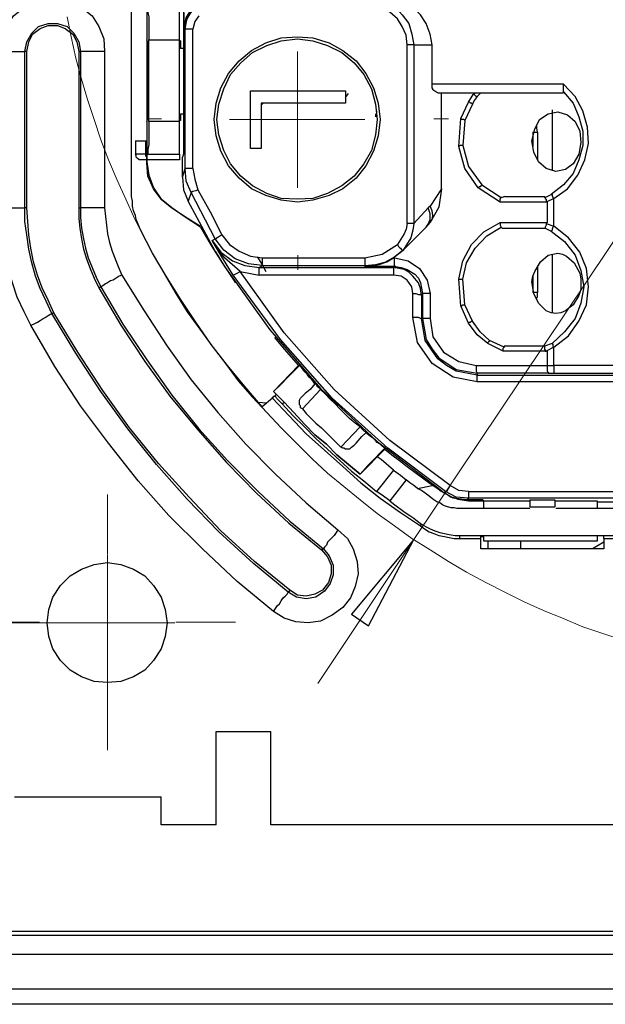
# Model space of a CAD drawing. Units: centimetres. Extents: x -61 to 62, y -14 to 14.
# Drawn here: x 9 to 11, y 3 to 6 of the extents above; entities that cross this region are included whole.
import ezdxf
from ezdxf.lldxf.tags import DXFTag

# ---------------------------------------------------------------- set-up
doc = ezdxf.new("R2010")
doc.units = ezdxf.units.CM
doc.header["$MEASUREMENT"] = 0
doc.layers.add('layer 1', color=7, linetype='Continuous')
tags = doc.linetypes.add('New Line18', pattern=[2.4, 1.8, -0.2, 0.2, -0.2]).pattern_tags.tags
tags[10:11] = [DXFTag(74, 4), DXFTag(75, 0), DXFTag(340, '0'), DXFTag(46, 1.0), DXFTag(50, 0.0), DXFTag(44, 0.0), DXFTag(45, 0.0)]
tags[8:9] = [DXFTag(74, 4), DXFTag(75, 0), DXFTag(340, '0'), DXFTag(46, 1.0), DXFTag(50, 0.0), DXFTag(44, 0.0), DXFTag(45, 0.0)]
tags[6:7] = [DXFTag(74, 4), DXFTag(75, 0), DXFTag(340, '0'), DXFTag(46, 1.0), DXFTag(50, 0.0), DXFTag(44, 0.0), DXFTag(45, 0.0)]
tags[4:5] = [DXFTag(74, 4), DXFTag(75, 0), DXFTag(340, '0'), DXFTag(46, 1.0), DXFTag(50, 0.0), DXFTag(44, 0.0), DXFTag(45, 0.0)]
tags = doc.linetypes.add('New Line19', pattern=[2.4, 1.8, -0.2, 0.2, -0.2]).pattern_tags.tags
tags[10:11] = [DXFTag(74, 4), DXFTag(75, 0), DXFTag(340, '0'), DXFTag(46, 1.0), DXFTag(50, 0.0), DXFTag(44, 0.0), DXFTag(45, 0.0)]
tags[8:9] = [DXFTag(74, 4), DXFTag(75, 0), DXFTag(340, '0'), DXFTag(46, 1.0), DXFTag(50, 0.0), DXFTag(44, 0.0), DXFTag(45, 0.0)]
tags[6:7] = [DXFTag(74, 4), DXFTag(75, 0), DXFTag(340, '0'), DXFTag(46, 1.0), DXFTag(50, 0.0), DXFTag(44, 0.0), DXFTag(45, 0.0)]
tags[4:5] = [DXFTag(74, 4), DXFTag(75, 0), DXFTag(340, '0'), DXFTag(46, 1.0), DXFTag(50, 0.0), DXFTag(44, 0.0), DXFTag(45, 0.0)]
tags = doc.linetypes.add('New Line20', pattern=[2.4, 1.8, -0.2, 0.2, -0.2]).pattern_tags.tags
tags[10:11] = [DXFTag(74, 4), DXFTag(75, 0), DXFTag(340, '0'), DXFTag(46, 1.0), DXFTag(50, 0.0), DXFTag(44, 0.0), DXFTag(45, 0.0)]
tags[8:9] = [DXFTag(74, 4), DXFTag(75, 0), DXFTag(340, '0'), DXFTag(46, 1.0), DXFTag(50, 0.0), DXFTag(44, 0.0), DXFTag(45, 0.0)]
tags[6:7] = [DXFTag(74, 4), DXFTag(75, 0), DXFTag(340, '0'), DXFTag(46, 1.0), DXFTag(50, 0.0), DXFTag(44, 0.0), DXFTag(45, 0.0)]
tags[4:5] = [DXFTag(74, 4), DXFTag(75, 0), DXFTag(340, '0'), DXFTag(46, 1.0), DXFTag(50, 0.0), DXFTag(44, 0.0), DXFTag(45, 0.0)]
tags = doc.linetypes.add('New Line45', pattern=[2.4, 1.8, -0.2, 0.2, -0.2]).pattern_tags.tags
tags[10:11] = [DXFTag(74, 4), DXFTag(75, 0), DXFTag(340, '0'), DXFTag(46, 1.0), DXFTag(50, 0.0), DXFTag(44, 0.0), DXFTag(45, 0.0)]
tags[8:9] = [DXFTag(74, 4), DXFTag(75, 0), DXFTag(340, '0'), DXFTag(46, 1.0), DXFTag(50, 0.0), DXFTag(44, 0.0), DXFTag(45, 0.0)]
tags[6:7] = [DXFTag(74, 4), DXFTag(75, 0), DXFTag(340, '0'), DXFTag(46, 1.0), DXFTag(50, 0.0), DXFTag(44, 0.0), DXFTag(45, 0.0)]
tags[4:5] = [DXFTag(74, 4), DXFTag(75, 0), DXFTag(340, '0'), DXFTag(46, 1.0), DXFTag(50, 0.0), DXFTag(44, 0.0), DXFTag(45, 0.0)]
tags = doc.linetypes.add('New Line46', pattern=[2.4, 1.8, -0.2, 0.2, -0.2]).pattern_tags.tags
tags[10:11] = [DXFTag(74, 4), DXFTag(75, 0), DXFTag(340, '0'), DXFTag(46, 1.0), DXFTag(50, 0.0), DXFTag(44, 0.0), DXFTag(45, 0.0)]
tags[8:9] = [DXFTag(74, 4), DXFTag(75, 0), DXFTag(340, '0'), DXFTag(46, 1.0), DXFTag(50, 0.0), DXFTag(44, 0.0), DXFTag(45, 0.0)]
tags[6:7] = [DXFTag(74, 4), DXFTag(75, 0), DXFTag(340, '0'), DXFTag(46, 1.0), DXFTag(50, 0.0), DXFTag(44, 0.0), DXFTag(45, 0.0)]
tags[4:5] = [DXFTag(74, 4), DXFTag(75, 0), DXFTag(340, '0'), DXFTag(46, 1.0), DXFTag(50, 0.0), DXFTag(44, 0.0), DXFTag(45, 0.0)]
tags = doc.linetypes.add('New Line47', pattern=[2.4, 1.8, -0.2, 0.2, -0.2]).pattern_tags.tags
tags[10:11] = [DXFTag(74, 4), DXFTag(75, 0), DXFTag(340, '0'), DXFTag(46, 1.0), DXFTag(50, 0.0), DXFTag(44, 0.0), DXFTag(45, 0.0)]
tags[8:9] = [DXFTag(74, 4), DXFTag(75, 0), DXFTag(340, '0'), DXFTag(46, 1.0), DXFTag(50, 0.0), DXFTag(44, 0.0), DXFTag(45, 0.0)]
tags[6:7] = [DXFTag(74, 4), DXFTag(75, 0), DXFTag(340, '0'), DXFTag(46, 1.0), DXFTag(50, 0.0), DXFTag(44, 0.0), DXFTag(45, 0.0)]
tags[4:5] = [DXFTag(74, 4), DXFTag(75, 0), DXFTag(340, '0'), DXFTag(46, 1.0), DXFTag(50, 0.0), DXFTag(44, 0.0), DXFTag(45, 0.0)]
tags = doc.linetypes.add('New Line48', pattern=[2.4, 1.8, -0.2, 0.2, -0.2]).pattern_tags.tags
tags[10:11] = [DXFTag(74, 4), DXFTag(75, 0), DXFTag(340, '0'), DXFTag(46, 1.0), DXFTag(50, 0.0), DXFTag(44, 0.0), DXFTag(45, 0.0)]
tags[8:9] = [DXFTag(74, 4), DXFTag(75, 0), DXFTag(340, '0'), DXFTag(46, 1.0), DXFTag(50, 0.0), DXFTag(44, 0.0), DXFTag(45, 0.0)]
tags[6:7] = [DXFTag(74, 4), DXFTag(75, 0), DXFTag(340, '0'), DXFTag(46, 1.0), DXFTag(50, 0.0), DXFTag(44, 0.0), DXFTag(45, 0.0)]
tags[4:5] = [DXFTag(74, 4), DXFTag(75, 0), DXFTag(340, '0'), DXFTag(46, 1.0), DXFTag(50, 0.0), DXFTag(44, 0.0), DXFTag(45, 0.0)]

msp = doc.modelspace()

# ---------------------------------------------------------------- linework, layer by layer
at = {"layer": 'layer 1', "lineweight": 18}
for points in [[(9.9695, 4.49439), (13.31383, 9.48267)], [(8.69597, 6.4135), (8.71008, 6.33942), (8.72772, 6.26181), (8.74889, 6.1842), (8.77005, 6.11011), (8.79475, 6.03603), (8.81944, 5.96195), (8.84766, 5.88786), (8.87941, 5.81378), (8.91116, 5.74322), (8.94291, 5.67267), (8.97819, 5.60211), (9.017, 5.53156), (9.0558, 5.46453), (9.09461, 5.3975), (9.13694, 5.33047), (9.1828, 5.26697), (9.22866, 5.20347), (9.27805, 5.13997), (9.32391, 5.07647), (9.37683, 5.0165), (9.42975, 4.96006), (9.48266, 4.90361), (9.53911, 4.84717), (9.59555, 4.79072), (9.652, 4.73781), (9.71197, 4.68842), (9.77194, 4.63903), (9.83544, 4.58964), (9.89894, 4.54378), (9.96244, 4.49792), (10.02947, 4.45558), (10.0965, 4.41325), (10.16353, 4.37445), (10.23408, 4.33564), (10.30464, 4.30036), (10.37519, 4.26508), (10.44575, 4.23333), (10.5163, 4.20511), (10.59039, 4.17336), (10.66447, 4.14867), (10.73855, 4.12397)], [(9.54264, 6.03603), (9.54264, 6.2865)], [(9.54264, 6.03603), (9.29216, 6.03603)], [(9.54264, 6.03603), (9.54264, 5.78556)], [(9.54264, 6.03603), (9.78958, 6.03603)], [(9.9695, 4.49439), (9.61672, 3.96522)], [(9.9695, 4.49439), (9.74019, 4.21922), (9.80369, 4.17689), (9.9695, 4.49439)], [(8.84414, 4.18747), (8.84414, 4.43795)], [(8.74183, 4.18747), (4.78014, 4.18747)], [(8.84414, 4.18747), (8.59366, 4.18747)], [(8.84414, 4.18747), (8.84414, 3.937)], [(8.84414, 4.18747), (9.09108, 4.18747)]]:
    msp.add_lwpolyline(points, dxfattribs=at)
at = {"layer": 'layer 1', "lineweight": 25}
for points in [[(8.93233, 5.77145), (8.93233, 8.20561)], [(8.98878, 6.62164), (8.98878, 6.32883)], [(9.72961, 6.51228), (9.82133, 6.49464), (9.89894, 6.45231), (9.92716, 6.42056), (9.95186, 6.38881), (9.96244, 6.35), (9.9695, 6.3112)], [(10.03653, 6.3112), (10.02947, 6.35), (10.01536, 6.38881), (9.99419, 6.42056), (9.96244, 6.45231), (9.8813, 6.49464), (9.78253, 6.51228)], [(8.44903, 6.2865), (8.45608, 6.33236), (8.47372, 6.37822), (8.49841, 6.41703), (8.53369, 6.44525), (8.57603, 6.46642), (8.61836, 6.48053), (8.66775, 6.48053), (8.71008, 6.46642), (8.75241, 6.44525), (8.78769, 6.41703), (8.81239, 6.37822), (8.83003, 6.33236), (8.83355, 6.2865)], [(9.9448, 6.3112), (9.94128, 6.34647), (9.92716, 6.37822), (9.90953, 6.40645), (9.8813, 6.43114), (9.81428, 6.46995), (9.72961, 6.48053)], [(8.9923, 6.44878), (8.9923, 6.44525), (8.9923, 6.4382), (8.9923, 6.42761), (8.99583, 6.4135), (8.99583, 6.39586), (8.99583, 6.3747), (8.99583, 6.35), (8.99583, 6.32883)], [(9.10872, 6.32883), (9.10872, 6.35), (9.10872, 6.3747), (9.10872, 6.39586), (9.10872, 6.4135), (9.10872, 6.42761), (9.10872, 6.4382), (9.10872, 6.44525), (9.10872, 6.44878)], [(9.12283, 6.44878), (9.12283, 6.29708)], [(9.12636, 6.37117), (9.12989, 6.39233), (9.13341, 6.40997), (9.144, 6.42761), (9.15811, 6.44172)], [(9.12989, 6.36764), (9.13341, 6.38881), (9.13694, 6.40645), (9.14753, 6.42408), (9.15811, 6.4382)], [(9.12636, 6.37117), (9.12636, 6.39939), (9.12636, 6.42761)], [(9.17928, 6.41703), (9.16516, 6.39586), (9.15811, 6.36764)], [(8.54075, 6.2865), (8.5478, 6.32178), (8.56544, 6.35353), (8.59014, 6.37822), (8.62541, 6.38881), (8.66069, 6.38881), (8.69597, 6.37822), (8.72066, 6.35353), (8.7383, 6.32178), (8.74536, 6.2865)], [(8.5478, 6.2865), (8.55486, 6.32178), (8.56897, 6.35), (8.59719, 6.37117), (8.62541, 6.38175), (8.66069, 6.38175), (8.68891, 6.37117), (8.71714, 6.35), (8.73125, 6.32178), (8.7383, 6.2865)], [(9.12989, 6.36764), (9.12636, 6.37117)], [(9.12989, 5.85611), (9.12989, 6.36764)], [(9.15811, 6.36764), (9.14753, 6.36764), (9.13694, 6.36764), (9.13341, 6.36764), (9.12989, 6.36764)], [(9.15811, 5.85611), (9.15811, 6.36764)], [(8.98878, 6.32883), (8.98878, 6.02897)], [(8.9923, 6.31825), (8.98878, 6.32883)], [(8.99583, 6.32883), (9.10872, 6.32883)], [(8.99583, 6.02897), (8.99583, 6.32883)], [(9.10872, 6.02897), (9.10872, 6.32883)], [(9.23572, 6.03603), (9.24278, 6.096), (9.26041, 6.15245), (9.28864, 6.20536), (9.32744, 6.25122), (9.3733, 6.29003), (9.42622, 6.31825), (9.48266, 6.33589), (9.54264, 6.33942), (9.59908, 6.33589), (9.65905, 6.31825), (9.70844, 6.29003), (9.75783, 6.25122), (9.79311, 6.20536), (9.82133, 6.15245), (9.83897, 6.096), (9.84603, 6.03603), (9.83897, 5.97606), (9.82133, 5.91961), (9.79311, 5.8667), (9.75783, 5.82083), (9.70844, 5.78203), (9.65905, 5.75733), (9.59908, 5.7397), (9.54264, 5.73264), (9.48266, 5.7397), (9.42622, 5.75733), (9.3733, 5.78203), (9.32744, 5.82083), (9.28864, 5.8667), (9.26041, 5.91961), (9.24278, 5.97606), (9.23572, 6.03603)], [(9.2463, 6.03603), (9.25336, 6.09247), (9.271, 6.14892), (9.29569, 6.20183), (9.3345, 6.24417), (9.37683, 6.28297), (9.42975, 6.30767), (9.48266, 6.32531), (9.54264, 6.33236), (9.59908, 6.32531), (9.652, 6.30767), (9.70491, 6.28297), (9.75078, 6.24417), (9.78605, 6.20183), (9.81428, 6.14892), (9.82839, 6.09247), (9.83544, 6.03603), (9.82839, 5.97958), (9.81428, 5.92314), (9.78605, 5.87375), (9.75078, 5.82789), (9.70491, 5.79261), (9.652, 5.76439), (9.59908, 5.74675), (9.54264, 5.74322), (9.48266, 5.74675), (9.42975, 5.76439), (9.37683, 5.79261), (9.3345, 5.82789), (9.29569, 5.87375), (9.271, 5.92314), (9.25336, 5.97958), (9.2463, 6.03603)], [(8.9923, 6.31825), (8.9923, 6.31825), (8.9923, 6.31472), (8.9923, 6.3112), (8.9923, 6.30767), (8.9923, 6.30414), (8.9923, 6.30061), (8.9923, 6.29708)], [(8.9923, 6.0572), (8.9923, 6.29708)], [(9.11225, 6.32531), (9.10872, 6.32531)], [(9.11225, 6.32531), (9.11225, 6.29708)], [(9.12283, 6.29708), (9.11225, 6.29708)], [(9.12283, 6.29708), (9.12283, 6.0572)], [(9.9448, 5.65503), (9.9448, 6.3112)], [(9.9695, 6.3112), (9.96244, 6.3112), (9.95891, 6.3112), (9.95186, 6.3112), (9.9448, 6.3112)], [(9.9695, 6.3112), (10.03653, 6.3112)], [(9.9695, 6.3112), (9.9695, 5.65503)], [(10.03653, 6.16656), (10.03653, 6.3112)], [(8.44903, 6.2865), (8.46314, 6.2865), (8.47725, 6.2865), (8.48783, 6.2865), (8.50194, 6.2865), (8.51253, 6.2865), (8.52311, 6.2865), (8.53016, 6.2865), (8.54075, 6.2865)], [(8.54075, 5.71147), (8.54075, 6.2865)], [(8.5478, 6.2865), (8.5478, 6.2865), (8.54428, 6.2865), (8.54075, 6.2865)], [(8.5478, 5.71147), (8.5478, 6.2865)], [(8.7383, 6.2865), (8.7383, 5.71147)], [(8.7383, 6.2865), (8.7383, 6.2865), (8.74183, 6.2865), (8.74536, 6.2865)], [(8.83355, 6.2865), (8.82297, 6.2865), (8.80886, 6.2865), (8.79828, 6.2865), (8.78416, 6.2865), (8.77358, 6.2865), (8.763, 6.2865), (8.75241, 6.2865), (8.74536, 6.2865)], [(8.74536, 6.2865), (8.74536, 5.71147)], [(8.83355, 6.2865), (8.83355, 5.71147)], [(10.51983, 6.16656), (10.03653, 6.16656)], [(10.05769, 6.13481), (10.05064, 6.13833), (10.04005, 6.14539), (10.04005, 6.14892), (10.03653, 6.15245), (10.03653, 6.1595), (10.03653, 6.16656)], [(10.48455, 5.74675), (10.53394, 5.78203), (10.57275, 5.83142), (10.59744, 5.88786), (10.61155, 5.94783), (10.60803, 6.00781), (10.59039, 6.06778), (10.56216, 6.1207), (10.51983, 6.16656)], [(10.51983, 6.14186), (10.51983, 6.14539), (10.51983, 6.15245), (10.51983, 6.15597), (10.51983, 6.16656)], [(9.36978, 6.14186), (9.71903, 6.14186)], [(9.36978, 5.9302), (9.36978, 6.14186)], [(9.71903, 6.14186), (9.71903, 6.096)], [(9.71903, 6.11717), (9.72961, 6.13128)], [(10.05769, 6.13481), (10.5163, 6.13481)], [(10.0718, 5.78203), (10.0718, 6.13481)], [(10.17058, 6.09953), (10.18822, 6.12775)], [(10.20233, 6.1207), (10.19175, 6.10658), (10.18469, 6.09247)], [(10.18822, 6.12775), (10.19528, 6.13481)], [(10.20233, 6.1207), (10.1988, 6.1207), (10.19528, 6.12422), (10.19175, 6.12775), (10.18822, 6.12775)], [(10.21644, 6.13481), (10.20939, 6.12775), (10.20233, 6.1207)], [(10.51983, 6.13833), (10.55511, 6.096), (10.57628, 6.04661), (10.59039, 5.9937), (10.59039, 5.94078), (10.57628, 5.88786), (10.55511, 5.83847), (10.51983, 5.79614), (10.47397, 5.76086)], [(10.5163, 6.13481), (10.5163, 6.13481), (10.51983, 6.13481), (10.51983, 6.13833), (10.51983, 6.14186)], [(9.40858, 6.08895), (9.41564, 6.096)], [(9.40858, 6.096), (9.40858, 5.9302)], [(9.71903, 6.096), (9.40858, 6.096)], [(10.14236, 6.03956), (10.17058, 6.09953)], [(10.18469, 6.09247), (10.15647, 6.0325)], [(10.18469, 6.09247), (10.18116, 6.096), (10.17764, 6.096), (10.17411, 6.09953), (10.17058, 6.09953)], [(8.98878, 6.02897), (8.9923, 6.03956)], [(8.9923, 6.0572), (8.9923, 6.05367), (8.9923, 6.05014), (8.9923, 6.04661), (8.9923, 6.04308), (8.9923, 6.03956)], [(9.11225, 6.0572), (9.11225, 6.0325)], [(9.11225, 6.0572), (9.12283, 6.0572)], [(9.12283, 6.0572), (9.12283, 5.90903)], [(9.83191, 6.06778), (9.83191, 6.06425), (9.83191, 6.06072), (9.82839, 6.05367), (9.82839, 6.04661)], [(10.1353, 5.93725), (10.14236, 6.03956)], [(10.15647, 6.0325), (10.15294, 6.03603), (10.14941, 6.03603), (10.14589, 6.03603), (10.14236, 6.03956)], [(10.49161, 5.84553), (10.45633, 5.85611), (10.42811, 5.88081), (10.41047, 5.91608), (10.40341, 5.95842), (10.414, 6.00075), (10.43164, 6.03603), (10.46339, 6.0572), (10.49866, 6.06425), (10.53394, 6.05367), (10.56216, 6.02897), (10.5798, 5.9937), (10.58333, 5.95136), (10.57628, 5.90903), (10.55511, 5.87375), (10.52689, 5.85258), (10.49161, 5.84553)], [(10.4775, 6.07131), (10.4775, 5.84906)], [(8.98878, 6.02897), (8.98878, 5.87728)], [(8.99583, 6.02897), (8.99583, 6.00428), (8.99583, 5.98311), (8.99583, 5.96195), (8.99583, 5.94431), (8.9923, 5.92667), (8.9923, 5.91608), (8.9923, 5.90903)], [(9.10872, 6.02897), (8.99583, 6.02897)], [(9.11225, 6.0325), (9.10872, 6.0325)], [(9.10872, 5.90903), (9.10872, 5.90903), (9.10872, 5.91608), (9.10872, 5.92667), (9.10872, 5.94431), (9.10872, 5.96195), (9.10872, 5.98311), (9.10872, 6.00428), (9.10872, 6.02897)], [(10.15647, 6.0325), (10.14941, 5.94078)], [(10.42458, 5.99017), (10.42105, 6.00428), (10.42105, 6.01133)], [(10.40694, 5.99017), (10.40694, 5.93725)], [(10.40694, 5.99017), (10.42458, 5.99017)], [(10.42458, 5.99017), (10.42458, 5.88786)], [(8.94644, 5.95842), (8.94644, 5.90903)], [(8.94644, 5.95842), (8.98525, 5.95842)], [(8.98525, 5.90903), (8.98525, 5.95842)], [(8.98525, 5.95842), (8.98525, 5.95842), (8.98878, 5.95842)], [(10.14941, 5.94078), (10.14589, 5.94078), (10.14236, 5.94078), (10.13883, 5.94078), (10.1353, 5.93725)], [(10.20586, 5.78556), (10.15647, 5.85611), (10.1353, 5.93725)], [(10.14941, 5.94078), (10.17058, 5.86317), (10.21997, 5.79614)], [(8.96761, 5.88786), (8.96055, 5.88786), (8.9535, 5.89492), (8.94997, 5.89845), (8.94997, 5.9055), (8.94644, 5.90903)], [(8.98525, 5.90903), (8.94644, 5.90903)], [(8.98878, 5.90903), (8.98525, 5.90903)], [(8.98878, 5.89845), (8.98525, 5.90197), (8.98525, 5.90903)], [(8.98878, 5.90903), (8.9923, 5.90903)], [(8.98878, 5.88786), (8.98878, 5.89139), (8.98878, 5.89492), (8.98878, 5.89845), (8.98878, 5.90197), (8.98878, 5.9055), (8.98878, 5.90903)], [(8.9923, 5.90903), (9.10872, 5.90903)], [(9.10872, 5.90903), (9.10872, 5.90903), (9.10872, 5.9055), (9.10872, 5.90197), (9.10872, 5.89845), (9.10872, 5.89492), (9.10872, 5.89139), (9.10872, 5.88786)], [(9.12283, 5.90903), (9.1193, 5.89845)], [(9.1193, 5.82436), (9.1193, 5.89845)], [(9.40858, 5.9302), (9.36978, 5.9302)], [(8.98878, 5.88786), (8.96761, 5.88786)], [(8.98878, 5.88786), (8.96761, 5.88786)], [(8.98878, 5.88081), (8.98878, 5.88786)], [(9.10872, 5.88786), (8.98878, 5.88786)], [(8.98878, 5.87728), (8.98878, 5.88081)], [(8.98878, 5.88081), (8.99583, 5.83142), (9.01347, 5.78556), (9.04169, 5.74322), (9.0805, 5.71147)], [(9.0805, 5.71147), (9.04169, 5.74322), (9.01347, 5.78203), (8.9923, 5.82789), (8.98878, 5.87728)], [(9.1193, 5.82436), (9.12989, 5.85611)], [(9.1193, 5.82436), (9.12283, 5.7785), (9.14047, 5.73617)], [(9.15811, 5.85611), (9.14753, 5.85611), (9.13694, 5.85611), (9.13341, 5.85611), (9.12989, 5.85611)], [(9.15105, 5.76792), (9.13341, 5.81025), (9.12989, 5.85611)], [(9.15811, 5.85611), (9.16516, 5.81731), (9.17575, 5.7785)], [(10.21997, 5.79614), (10.21644, 5.79261), (10.21291, 5.78908), (10.20939, 5.78908), (10.20586, 5.78556)], [(10.21997, 5.79614), (10.29053, 5.75028)], [(8.96408, 5.63386), (8.95703, 5.6515), (8.94997, 5.66914), (8.94644, 5.68325), (8.93939, 5.70089), (8.93586, 5.71853), (8.93586, 5.73617), (8.93233, 5.75381), (8.93233, 5.77145)], [(9.15105, 5.76792), (9.14047, 5.73617)], [(9.17575, 5.7785), (9.16869, 5.77497), (9.15811, 5.77145), (9.15105, 5.76792)], [(9.23925, 5.59858), (9.15105, 5.76792)], [(9.17575, 5.7785), (9.22161, 5.69736), (9.26394, 5.6127)], [(10.0718, 5.78203), (10.02947, 5.71853)], [(10.0718, 5.78203), (10.06122, 5.715), (10.02947, 5.65856)], [(10.287, 5.73264), (10.20586, 5.78556)], [(10.287, 5.73264), (10.287, 5.7397), (10.287, 5.74322), (10.29053, 5.75028)], [(10.30464, 5.75381), (10.29405, 5.75028), (10.29053, 5.75028)], [(10.30464, 5.75381), (10.44928, 5.75381)], [(10.4528, 5.75028), (10.4528, 5.75028), (10.44928, 5.75381)], [(10.4528, 5.75028), (10.47397, 5.76086)], [(10.4528, 5.75028), (10.4528, 5.74675), (10.45633, 5.74322), (10.45633, 5.7397), (10.45633, 5.73617), (10.45633, 5.73264)], [(10.47397, 5.76086), (10.4775, 5.76086), (10.4775, 5.75733), (10.48103, 5.75028), (10.48455, 5.74675)], [(9.23925, 5.55272), (9.14047, 5.73617)], [(10.02947, 5.71853), (10.02241, 5.71147)], [(10.02947, 5.65856), (10.03653, 5.66914), (10.04005, 5.68325), (10.03653, 5.70089), (10.02947, 5.71853)], [(10.45986, 5.73264), (10.287, 5.73264)], [(10.48455, 5.74675), (10.45633, 5.73264)], [(10.45986, 5.73264), (10.45633, 5.73264)], [(10.45986, 5.73264), (10.45986, 5.65856)], [(10.48455, 5.64445), (10.48455, 5.74675)], [(8.56191, 5.28108), (8.53722, 5.33047), (8.51253, 5.38339), (8.49489, 5.43631), (8.48078, 5.48922), (8.46666, 5.54567), (8.45608, 5.59858), (8.45255, 5.65503), (8.44903, 5.71147)], [(8.44903, 5.71147), (8.46314, 5.71147), (8.47725, 5.71147), (8.48783, 5.71147), (8.50194, 5.71147), (8.51253, 5.71147), (8.52311, 5.71147), (8.53016, 5.71147), (8.54075, 5.71147)], [(8.63953, 5.32342), (8.61836, 5.36928), (8.59719, 5.41514), (8.57955, 5.461), (8.56544, 5.51039), (8.55486, 5.55978), (8.5478, 5.6127), (8.54075, 5.66208), (8.54075, 5.71147)], [(8.5478, 5.71147), (8.5478, 5.71147), (8.54428, 5.71147), (8.54075, 5.71147)], [(8.64658, 5.32695), (8.62541, 5.37281), (8.60425, 5.41867), (8.58661, 5.46453), (8.5725, 5.51392), (8.56191, 5.56331), (8.55486, 5.6127), (8.55133, 5.66208), (8.5478, 5.71147)], [(8.7383, 5.71147), (8.7383, 5.71147), (8.74183, 5.71147), (8.74536, 5.71147)], [(8.7383, 5.71147), (8.7383, 5.67267), (8.74183, 5.63739), (8.74889, 5.59858), (8.75594, 5.55978), (8.76653, 5.5245), (8.78064, 5.48922), (8.79475, 5.45395), (8.81239, 5.41867)], [(8.83355, 5.71147), (8.82297, 5.71147), (8.80886, 5.71147), (8.79828, 5.71147), (8.78416, 5.71147), (8.77358, 5.71147), (8.763, 5.71147), (8.75241, 5.71147), (8.74536, 5.71147)], [(8.74536, 5.71147), (8.74536, 5.6762), (8.74889, 5.63739), (8.75594, 5.59858), (8.763, 5.56331), (8.77358, 5.52803), (8.78769, 5.49275), (8.8018, 5.45747), (8.81944, 5.4222)], [(8.83355, 5.71147), (8.83708, 5.67972), (8.84061, 5.64797), (8.84414, 5.61622), (8.85119, 5.58447), (8.86178, 5.55272), (8.87236, 5.5245), (8.88294, 5.49628), (8.89705, 5.46453)], [(9.0805, 5.71147), (9.14047, 5.67267), (9.18633, 5.64445)], [(9.18633, 5.64092), (9.12636, 5.67972), (9.0805, 5.71147)], [(10.02241, 5.71147), (9.9695, 5.65503)], [(10.01536, 5.64092), (10.02241, 5.6515), (10.02947, 5.66914), (10.02947, 5.69031), (10.02241, 5.71147)], [(9.9448, 5.65503), (9.94128, 5.63386), (9.93422, 5.61622), (9.90953, 5.57742)], [(9.9695, 5.65503), (9.96597, 5.63033), (9.95891, 5.60211), (9.93069, 5.55625)], [(9.9695, 5.65503), (9.96244, 5.65503), (9.95891, 5.65503), (9.95186, 5.65503), (9.9448, 5.65503)], [(10.01536, 5.64092), (10.02947, 5.65856)], [(10.1353, 5.45042), (10.14941, 5.51745), (10.18116, 5.57742), (10.22703, 5.62328), (10.287, 5.65856)], [(10.287, 5.65856), (10.45986, 5.65856)], [(10.287, 5.65856), (10.287, 5.6515), (10.287, 5.64797), (10.29053, 5.64092)], [(10.45633, 5.65503), (10.45633, 5.65503), (10.45633, 5.6515), (10.45633, 5.64797), (10.4528, 5.64092), (10.4528, 5.63739)], [(10.45633, 5.65503), (10.45986, 5.65856)], [(10.45633, 5.65503), (10.48455, 5.64445)], [(10.48455, 5.64445), (10.48103, 5.64092), (10.4775, 5.63386), (10.4775, 5.63033), (10.47397, 5.62681)], [(10.48455, 5.19994), (10.53747, 5.24228), (10.57628, 5.2952), (10.6045, 5.35517), (10.61155, 5.4222), (10.6045, 5.48922), (10.5798, 5.5492), (10.53747, 5.60211), (10.48455, 5.64445)], [(9.41211, 4.98122), (9.34861, 5.05531), (9.28511, 5.13292), (9.22514, 5.21053), (9.16869, 5.29167), (9.11225, 5.37633), (9.05933, 5.461), (9.00994, 5.54567), (8.96408, 5.63386)], [(9.18633, 5.64092), (9.22514, 5.57389), (9.26747, 5.50686), (9.3098, 5.44336), (9.31333, 5.43631)], [(9.23925, 5.59858), (9.24278, 5.59858), (9.2463, 5.60211), (9.25689, 5.60917), (9.26394, 5.6127)], [(9.26394, 5.6127), (9.29216, 5.57742), (9.32744, 5.55272), (9.36978, 5.53508), (9.41211, 5.52803)], [(10.01536, 5.64092), (9.93069, 5.55625)], [(10.14941, 5.45042), (10.16353, 5.51039), (10.19528, 5.56331), (10.23761, 5.60917), (10.29053, 5.64092)], [(10.29053, 5.64092), (10.29053, 5.64092), (10.29405, 5.63739), (10.30464, 5.63739)], [(10.30464, 5.63739), (10.44928, 5.63739)], [(10.44928, 5.63739), (10.4528, 5.63739)], [(10.4528, 5.63739), (10.47397, 5.62681)], [(10.47397, 5.62681), (10.52336, 5.588), (10.56216, 5.53861), (10.58333, 5.48217), (10.59391, 5.4222), (10.58333, 5.36222), (10.56216, 5.30578), (10.52336, 5.25639), (10.4775, 5.21406)], [(9.22866, 5.59153), (9.23925, 5.59858)], [(9.22866, 5.59153), (9.26041, 5.5492), (9.30275, 5.51745), (9.34861, 5.49981), (9.40153, 5.49275)], [(9.30628, 5.46453), (9.26394, 5.53156), (9.22866, 5.59153)], [(9.33097, 5.47864), (9.27453, 5.52803), (9.22866, 5.59153)], [(9.41211, 5.49981), (9.36272, 5.50686), (9.31333, 5.5245), (9.271, 5.55625), (9.23925, 5.59858)], [(9.78958, 5.52803), (9.85308, 5.54214), (9.90953, 5.57742)], [(9.90953, 5.57742), (9.91305, 5.57036), (9.91658, 5.56683), (9.92011, 5.56331), (9.92364, 5.55978), (9.92716, 5.55625), (9.93069, 5.55625)], [(9.23925, 5.55272), (9.27453, 5.49628)], [(9.78958, 5.49981), (9.82839, 5.50333), (9.86719, 5.51392), (9.89894, 5.53156), (9.93069, 5.55625)], [(9.93069, 5.55625), (9.89541, 5.52803)], [(9.93069, 5.55625), (9.93069, 5.55625)], [(9.93069, 5.55625), (9.93069, 5.55625)], [(10.49161, 5.32342), (10.47397, 5.32695), (10.45633, 5.334), (10.42811, 5.36222), (10.41047, 5.3975), (10.40694, 5.41867), (10.40341, 5.43983), (10.40694, 5.461), (10.414, 5.47864), (10.43516, 5.51392), (10.46339, 5.53861), (10.48103, 5.54214), (10.49866, 5.54567), (10.5163, 5.54214), (10.53041, 5.53508), (10.55864, 5.51039), (10.5798, 5.47158), (10.58333, 5.45042), (10.58333, 5.42925), (10.58333, 5.41161), (10.57628, 5.39045), (10.55511, 5.35517), (10.52689, 5.334), (10.50925, 5.32695), (10.49161, 5.32342)], [(10.4775, 5.54214), (10.4775, 5.32695)], [(9.39447, 5.53156), (9.41211, 5.50333), (9.42622, 5.47864)], [(9.40153, 5.49275), (9.41211, 5.49981)], [(9.41211, 5.52803), (9.78958, 5.52803)], [(9.41211, 5.52803), (9.41211, 5.51745), (9.41211, 5.50686), (9.41211, 5.49981)], [(9.41211, 5.49981), (9.78958, 5.49981)], [(9.78958, 5.52803), (9.78958, 5.51745), (9.78958, 5.50686), (9.78958, 5.49981)], [(9.78958, 5.49628), (9.8425, 5.50333), (9.87072, 5.51392), (9.89541, 5.52803)], [(9.78958, 5.49628), (9.78958, 5.49981)], [(9.89541, 5.52803), (9.89894, 5.52803)], [(9.89894, 5.52803), (9.94833, 5.51745), (9.99066, 5.48922), (10.01889, 5.44689), (10.02947, 5.3975)], [(9.90247, 5.49628), (9.89894, 5.49981), (9.89894, 5.50686), (9.89894, 5.51745), (9.89894, 5.52803)], [(10.42458, 5.49981), (10.42458, 5.40103)], [(8.89705, 5.46453), (8.88647, 5.461), (8.87589, 5.45395), (8.8653, 5.44689), (8.85472, 5.44336), (8.84414, 5.43631), (8.83708, 5.43278), (8.8265, 5.42572), (8.81944, 5.4222)], [(8.89705, 5.46453), (8.97819, 5.334), (9.06286, 5.20347), (9.15105, 5.08), (9.24983, 4.96006), (9.35214, 4.84364), (9.4615, 4.73428), (9.57439, 4.62844), (9.6908, 4.52967)], [(9.27453, 5.49628), (9.44033, 5.26345), (9.6273, 5.04825), (9.83544, 4.85422), (10.06122, 4.68136)], [(9.30628, 5.46453), (9.30628, 5.46453), (9.31333, 5.46806), (9.32039, 5.47158), (9.33097, 5.47864)], [(10.08591, 4.67078), (9.87425, 4.82953), (9.66964, 5.01297), (9.47914, 5.22817), (9.30628, 5.46453)], [(9.33097, 5.47864), (9.40153, 5.46453)], [(10.10355, 4.69194), (9.8813, 4.85775), (9.67669, 5.04472), (9.49325, 5.25286), (9.33097, 5.47864)], [(9.40153, 5.49275), (9.89541, 5.49275)], [(9.40153, 5.46453), (9.40153, 5.47511), (9.40153, 5.4857), (9.40153, 5.48922), (9.40153, 5.49275)], [(9.89541, 5.46453), (9.40153, 5.46453)], [(9.90247, 5.49628), (9.78958, 5.49628)], [(9.89541, 5.49275), (9.90247, 5.49628)], [(9.99772, 5.39045), (9.99419, 5.41514), (9.98714, 5.43631), (9.96597, 5.461), (9.95186, 5.47511), (9.93422, 5.4857), (9.89541, 5.49275)], [(9.89541, 5.49275), (9.89541, 5.48922), (9.89541, 5.4857), (9.89541, 5.47511), (9.89541, 5.46453)], [(9.96597, 5.3975), (9.96244, 5.4222), (9.9448, 5.44689), (9.92364, 5.461), (9.89541, 5.46453)], [(9.90247, 5.49628), (9.92364, 5.49275), (9.9448, 5.4857), (9.97303, 5.46806), (9.98714, 5.45395), (9.99419, 5.43631), (10.00125, 5.3975)], [(10.40694, 5.461), (10.40694, 5.40103)], [(10.14236, 5.35164), (10.1353, 5.45042)], [(10.1353, 5.45042), (10.13883, 5.45042), (10.14236, 5.45042), (10.14589, 5.45042), (10.14941, 5.45042)], [(10.15647, 5.35517), (10.14941, 5.45042)], [(8.81239, 5.41867), (8.81591, 5.41867), (8.81591, 5.4222), (8.81944, 5.4222)], [(8.81239, 5.41867), (8.89353, 5.28108), (8.98172, 5.14703), (9.07344, 5.02003), (9.17575, 4.89656), (9.28158, 4.77661), (9.39094, 4.66372), (9.51089, 4.55436), (9.63083, 4.45558)], [(8.81944, 5.4222), (8.90058, 5.28461), (8.98878, 5.15408), (9.0805, 5.02356), (9.17928, 4.90008), (9.28511, 4.78367), (9.398, 4.67078), (9.51441, 4.56142), (9.63789, 4.45911)], [(9.96597, 5.3975), (9.97655, 5.3975), (9.98714, 5.39397), (9.99419, 5.39397), (9.99772, 5.39045)], [(9.96597, 5.30931), (9.96597, 5.3975)], [(10.00125, 5.3975), (9.99772, 5.39045)], [(9.99772, 5.39045), (9.99772, 5.30578)], [(10.00125, 5.3975), (10.00125, 5.30578)], [(10.02947, 5.3975), (10.01889, 5.3975), (10.0083, 5.3975), (10.00478, 5.3975), (10.00125, 5.3975)], [(10.02947, 5.3975), (10.02947, 5.30578)], [(10.42458, 5.40103), (10.40694, 5.40103)], [(10.42105, 5.37986), (10.42458, 5.38692), (10.42458, 5.40103)], [(10.14236, 5.35164), (10.14589, 5.35164), (10.14941, 5.35517), (10.15294, 5.35517), (10.15647, 5.35517)], [(10.18469, 5.2952), (10.15647, 5.35517)], [(8.56191, 5.28108), (8.5725, 5.28461), (8.58661, 5.29167), (8.59719, 5.29872), (8.60778, 5.30578), (8.61483, 5.30931), (8.62541, 5.31636), (8.63247, 5.31989), (8.63953, 5.32342)], [(8.64658, 5.32695), (8.64658, 5.32695), (8.64305, 5.32695), (8.64305, 5.32342), (8.63953, 5.32342)], [(9.50736, 4.30036), (9.38036, 4.4062), (9.25336, 4.52261), (9.13694, 4.64256), (9.02405, 4.76956), (8.91822, 4.90008), (8.81944, 5.03767), (8.72772, 5.17878), (8.63953, 5.32342)], [(9.51441, 4.30742), (9.38389, 4.41325), (9.26041, 4.52614), (9.144, 4.64961), (9.03111, 4.77308), (8.92528, 4.90361), (8.8265, 5.04119), (8.73478, 5.18231), (8.64658, 5.32695)], [(10.17058, 5.28814), (10.14236, 5.35164)], [(9.45444, 4.22981), (9.32039, 4.33917), (9.19339, 4.45911), (9.06991, 4.58258), (8.95703, 4.70958), (8.84766, 4.84717), (8.74536, 4.98475), (8.65011, 5.12939), (8.56191, 5.28108)], [(9.99772, 5.30578), (9.99419, 5.30578), (9.98714, 5.30931), (9.97655, 5.30931), (9.96597, 5.30931)], [(10.20233, 5.07294), (10.11414, 5.09058), (10.03653, 5.13997), (9.98361, 5.21758), (9.96597, 5.30931)], [(10.00125, 5.30578), (9.99772, 5.30578)], [(10.20233, 5.09764), (10.12472, 5.11175), (10.08944, 5.13292), (10.05769, 5.15761), (10.01183, 5.22464), (9.99772, 5.30578)], [(10.00125, 5.30578), (10.01536, 5.22817), (10.03653, 5.19289), (10.06122, 5.16114), (10.12472, 5.11881), (10.20233, 5.10469)], [(10.02947, 5.30578), (10.01889, 5.30578), (10.0083, 5.30578), (10.00478, 5.30578), (10.00125, 5.30578)], [(10.02947, 5.30578), (10.04005, 5.23875), (10.07886, 5.18231), (10.1353, 5.14703), (10.1988, 5.13292)], [(10.17058, 5.28814), (10.17411, 5.29167), (10.17764, 5.29167), (10.18116, 5.2952), (10.18469, 5.2952)], [(10.24114, 5.21406), (10.20233, 5.24581), (10.17058, 5.28814)], [(10.24819, 5.22464), (10.21291, 5.25639), (10.18469, 5.2952)], [(9.45797, 5.23522), (9.49325, 5.19289), (9.54616, 5.13292)], [(10.24819, 5.22464), (10.24819, 5.22464), (10.24466, 5.22111), (10.24114, 5.21758), (10.24114, 5.21406)], [(10.29758, 5.18583), (10.24114, 5.21406)], [(10.30111, 5.19994), (10.24819, 5.22464)], [(10.4775, 5.21406), (10.44928, 5.20347)], [(10.4775, 5.21406), (10.4775, 5.21406), (10.48103, 5.21053), (10.48103, 5.20347), (10.48455, 5.19994)], [(10.29758, 5.18583), (10.29758, 5.18936), (10.29758, 5.19642), (10.30111, 5.19994)], [(10.45986, 5.18583), (10.29758, 5.18583)], [(10.31875, 5.20347), (10.30464, 5.20347), (10.30111, 5.20347), (10.30111, 5.19994)], [(10.43869, 5.20347), (10.31875, 5.20347)], [(10.44928, 5.20347), (10.44928, 5.20347), (10.44575, 5.20347), (10.43869, 5.20347)], [(10.44928, 5.20347), (10.44928, 5.19994), (10.44928, 5.19289), (10.4528, 5.18936), (10.4528, 5.18583), (10.45633, 5.18583)], [(10.48455, 5.19994), (10.45633, 5.18583)], [(10.45986, 5.18583), (10.45633, 5.18583)], [(10.45986, 5.18583), (10.45986, 5.13292)], [(10.48455, 5.13292), (10.48455, 5.19994)], [(9.45444, 5.03767), (9.54616, 5.13292)], [(9.54969, 5.13292), (9.52853, 5.11175), (9.51089, 5.09411)], [(9.54969, 5.13292), (9.54616, 5.13292)], [(9.60614, 5.06589), (9.59908, 5.07647), (9.59203, 5.08353), (9.58497, 5.09058), (9.57791, 5.10117), (9.57086, 5.10822), (9.5638, 5.11528), (9.55675, 5.12586), (9.54969, 5.13292)], [(10.1988, 5.13292), (10.1988, 5.12233), (10.1988, 5.11175), (10.20233, 5.10469)], [(10.1988, 5.13292), (10.45986, 5.13292)], [(10.46339, 5.10469), (10.20233, 5.10469)], [(10.20233, 5.10469), (10.20233, 5.09764)], [(10.45986, 5.13292), (10.48455, 5.13292)], [(10.45986, 5.13292), (10.45986, 5.12233), (10.45986, 5.11175), (10.46339, 5.10822), (10.46339, 5.10469)], [(10.46339, 5.10469), (10.48455, 5.10469)], [(10.78794, 5.13292), (10.48455, 5.13292)], [(10.48455, 5.13292), (10.48455, 5.12233), (10.48455, 5.11175), (10.48455, 5.10822), (10.48455, 5.10469)], [(10.48455, 5.10469), (10.78794, 5.10469)], [(9.51089, 5.09411), (9.47914, 5.06236), (9.45444, 5.03767)], [(9.60614, 5.06589), (9.5885, 5.04472), (9.57086, 5.03061)], [(9.60614, 5.06589), (9.60966, 5.06589), (9.61319, 5.05883), (9.62025, 5.05178), (9.6273, 5.04472)], [(10.20233, 5.09764), (10.78089, 5.09764)], [(10.20233, 5.07294), (10.20233, 5.08353), (10.20233, 5.09058), (10.20233, 5.09764)], [(10.78089, 5.07294), (10.20233, 5.07294)], [(9.77194, 4.73428), (9.72961, 4.76956), (9.68728, 4.80483), (9.64847, 4.84364), (9.60614, 4.87892), (9.56733, 4.91772), (9.52853, 4.96006), (9.49325, 4.99886), (9.45444, 5.03767)], [(9.45444, 5.03767), (9.45444, 5.03767)], [(9.45444, 5.03767), (9.49325, 4.99886), (9.52853, 4.96006), (9.56733, 4.91772), (9.60614, 4.87892), (9.64847, 4.84364), (9.68728, 4.80483), (9.72961, 4.76956), (9.77194, 4.73428)], [(9.45797, 5.02003), (9.46503, 5.02708)], [(9.57086, 5.03061), (9.56028, 5.02003), (9.55322, 5.01297)], [(9.56028, 4.97417), (9.6273, 5.04472)], [(9.77194, 4.90714), (9.7543, 4.92125), (9.73314, 4.93889), (9.7155, 4.95653), (9.69786, 4.97417), (9.68022, 4.99181), (9.66258, 5.00944), (9.64494, 5.02708), (9.6273, 5.04472)], [(9.398, 4.99886), (9.42975, 4.99533)], [(9.45091, 5.01297), (9.41211, 4.98122)], [(9.45091, 5.01297), (9.45091, 5.0165), (9.45444, 5.0165), (9.45444, 5.02003), (9.45797, 5.02003)], [(9.45091, 5.01297), (9.51089, 4.94947), (9.57439, 4.88244), (9.64141, 4.82247), (9.70844, 4.7625), (9.77547, 4.70253), (9.84603, 4.64608), (9.92011, 4.59317), (9.99419, 4.54378)], [(9.48619, 4.99181), (9.47561, 5.00239), (9.46503, 5.01297), (9.4615, 5.02003), (9.45797, 5.02003)], [(9.48619, 4.99181), (9.49325, 4.99886)], [(9.48619, 4.99181), (9.525, 4.94947), (9.56733, 4.90714), (9.60966, 4.86481), (9.652, 4.826), (9.69786, 4.78367), (9.74019, 4.74486), (9.78605, 4.70958), (9.83191, 4.67078)], [(9.56028, 4.97417), (9.55322, 4.97769), (9.55322, 4.98475), (9.54969, 4.98828), (9.54969, 4.99533), (9.54969, 5.00592), (9.55322, 5.01297)], [(9.56028, 4.97417), (9.57439, 4.95653), (9.59203, 4.93889), (9.60966, 4.92125), (9.63083, 4.90361), (9.64847, 4.88597), (9.66611, 4.86833), (9.68375, 4.85069), (9.70139, 4.83306)], [(9.77194, 4.90714), (9.70139, 4.83306)], [(9.75783, 4.84717), (9.779, 4.87186), (9.79311, 4.88597)], [(9.77194, 4.90714), (9.779, 4.90008), (9.78605, 4.89303), (9.79311, 4.8895), (9.79311, 4.88597)], [(9.86366, 4.82953), (9.85308, 4.83658), (9.84603, 4.84364), (9.83544, 4.85069), (9.82839, 4.85775), (9.82133, 4.86481), (9.81075, 4.87186), (9.80369, 4.87892), (9.79311, 4.88597)], [(9.74019, 4.83306), (9.75078, 4.84011), (9.75783, 4.84717)], [(9.74019, 4.83306), (9.73314, 4.826), (9.72255, 4.826), (9.71903, 4.826), (9.71197, 4.82953), (9.70844, 4.82953), (9.70139, 4.83306)], [(9.77194, 4.73428), (9.86366, 4.826)], [(9.82486, 4.79072), (9.84603, 4.81189), (9.86366, 4.82953)], [(9.86366, 4.826), (9.86366, 4.82953)], [(9.86366, 4.826), (9.88836, 4.80483), (9.91658, 4.78367), (9.9448, 4.7625), (9.97303, 4.74133), (10.00125, 4.72017), (10.02947, 4.699), (10.05769, 4.68136), (10.0718, 4.67078)], [(9.77194, 4.73428), (9.80016, 4.76603), (9.82486, 4.79072)], [(9.89541, 4.74839), (9.84955, 4.78719), (9.83544, 4.79778)], [(9.89541, 4.74839), (9.83191, 4.67078)], [(9.89541, 4.74839), (9.92011, 4.73075), (9.94128, 4.71311)], [(9.77194, 4.73428), (9.77194, 4.73428)], [(9.94128, 4.71311), (9.8813, 4.6355)], [(10.05416, 4.63197), (10.04005, 4.64256), (10.02594, 4.65314), (10.01183, 4.66372), (9.99772, 4.67431), (9.98361, 4.68136), (9.9695, 4.69194), (9.95539, 4.70253), (9.94128, 4.71311)], [(9.8813, 4.6355), (9.85308, 4.65667), (9.83191, 4.67078)], [(9.98361, 4.68136), (10.03653, 4.69194)], [(10.0718, 4.67078), (10.06122, 4.68136)], [(10.06122, 4.68136), (10.08239, 4.66372)], [(10.08239, 4.66372), (10.08591, 4.67078)], [(10.08591, 4.67078), (10.08944, 4.67078), (10.09297, 4.67431), (10.0965, 4.68136), (10.10355, 4.69194)], [(10.17058, 4.64608), (10.12472, 4.64961), (10.08591, 4.67078)], [(10.17058, 4.67078), (10.1353, 4.67431), (10.10355, 4.69194)], [(10.17058, 4.67078), (10.84791, 4.67078)], [(10.17058, 4.67078), (10.17058, 4.66019), (10.17058, 4.65314), (10.17058, 4.64608)], [(9.8813, 4.6355), (9.89541, 4.62492), (9.90953, 4.61433), (9.92364, 4.60375), (9.93775, 4.59317), (9.95539, 4.58258), (9.9695, 4.572), (9.98361, 4.56142), (9.99772, 4.55083)], [(10.13883, 4.60728), (10.12825, 4.60728), (10.11766, 4.61081), (10.10708, 4.61081), (10.09297, 4.61433), (10.08239, 4.61786), (10.07533, 4.62139), (10.06475, 4.62844), (10.05416, 4.63197)], [(10.08239, 4.66372), (10.11766, 4.64608)], [(10.08591, 4.66372), (10.10708, 4.64961)], [(10.08591, 4.66372), (10.08591, 4.66019)], [(10.11414, 4.64608), (10.10708, 4.64961)], [(10.11414, 4.64961), (10.13178, 4.64256), (10.17058, 4.6355)], [(10.16353, 4.63903), (10.11766, 4.64608)], [(10.17058, 4.6355), (10.1353, 4.64256), (10.12119, 4.64608)], [(10.16353, 4.63903), (10.17058, 4.64608)], [(10.2235, 4.63903), (10.16353, 4.63903)], [(10.84791, 4.64608), (10.17058, 4.64608)], [(10.17058, 4.6355), (10.17058, 4.6355)], [(10.17058, 4.6355), (10.2235, 4.6355)], [(10.2235, 4.6355), (10.2235, 4.63903)], [(10.2235, 4.63903), (10.22703, 4.6355)], [(10.2235, 4.6355), (10.2235, 4.6355)], [(10.2235, 4.6355), (10.2235, 4.6355)], [(10.22703, 4.6355), (10.39636, 4.6355)], [(10.22703, 4.60728), (10.22703, 4.6355)], [(10.39636, 4.63903), (10.48808, 4.63903)], [(10.39636, 4.63903), (10.39636, 4.61433)], [(10.48808, 4.63903), (10.48808, 4.61433)], [(10.48808, 4.6355), (10.6433, 4.6355)], [(10.6433, 4.6355), (10.6433, 4.60728)], [(10.6433, 4.63197), (10.86555, 4.63197)], [(10.39636, 4.60728), (10.13883, 4.60728)], [(10.39636, 4.61433), (10.48808, 4.61433)], [(10.85144, 4.60728), (10.49161, 4.60728)], [(9.6908, 4.52967), (9.72608, 4.49792), (9.74725, 4.45911), (9.76136, 4.41325), (9.76489, 4.36739), (9.7543, 4.32153), (9.73666, 4.27919), (9.70844, 4.24392), (9.66964, 4.21569), (9.6273, 4.19453), (9.58144, 4.18747), (9.53558, 4.191), (9.49325, 4.20511), (9.45444, 4.22981)], [(9.6908, 4.52967), (9.68375, 4.51908), (9.67669, 4.5085), (9.66964, 4.50144), (9.65905, 4.49086), (9.652, 4.48381), (9.64847, 4.47322), (9.64141, 4.46617), (9.63789, 4.45911)], [(9.99419, 4.54378), (9.99419, 4.54378), (9.99419, 4.54731), (9.99772, 4.54731), (9.99772, 4.55083)], [(9.99419, 4.54378), (10.0083, 4.53319), (10.02594, 4.52261), (10.04358, 4.51556), (10.06122, 4.5085), (10.08239, 4.50497), (10.10003, 4.50144), (10.11766, 4.49792), (10.13883, 4.49792)], [(9.99772, 4.55083), (10.01536, 4.54025), (10.02947, 4.53319), (10.04711, 4.52614), (10.06475, 4.51908), (10.08239, 4.51556), (10.10003, 4.51203), (10.12119, 4.5085), (10.13883, 4.5085)], [(10.13883, 4.5085), (10.85144, 4.5085)], [(10.13883, 4.49792), (10.13883, 4.50144), (10.13883, 4.50497), (10.13883, 4.5085)], [(10.13883, 4.49792), (10.21644, 4.49792)], [(10.21644, 4.49792), (10.21644, 4.50144), (10.21644, 4.50497), (10.21644, 4.5085)], [(10.21644, 4.50497), (10.22703, 4.50497)], [(10.21644, 4.45911), (10.21644, 4.49792)], [(10.22703, 4.48733), (10.22703, 4.50497)], [(10.6433, 4.48733), (10.22703, 4.48733)], [(10.24114, 4.48733), (10.24114, 4.45911)], [(10.36108, 4.48733), (10.36108, 4.45911)], [(10.6433, 4.50497), (10.6433, 4.48733)], [(10.668, 4.49792), (10.668, 4.50144), (10.668, 4.50497), (10.668, 4.5085)], [(10.668, 4.49792), (10.85144, 4.49792)], [(10.668, 4.49792), (10.668, 4.45911)], [(9.63789, 4.45911), (9.65905, 4.43442), (9.67316, 4.39914), (9.67316, 4.36386), (9.66258, 4.33211), (9.64141, 4.30389), (9.60966, 4.28272), (9.57439, 4.27567), (9.53911, 4.28272), (9.50736, 4.30036)], [(9.63083, 4.45558), (9.652, 4.43089), (9.66611, 4.39914), (9.66611, 4.36739), (9.65553, 4.33564), (9.63436, 4.30742), (9.60614, 4.29331), (9.57439, 4.28625), (9.54264, 4.28978), (9.51441, 4.30742)], [(9.63083, 4.45558), (9.63083, 4.45558), (9.63436, 4.45558), (9.63436, 4.45911), (9.63789, 4.45911)], [(10.668, 4.45911), (10.21644, 4.45911)], [(10.668, 4.48381), (10.62566, 4.45911)], [(8.84414, 3.96875), (8.79475, 3.97228), (8.74889, 3.98992), (8.70655, 4.01461), (8.67128, 4.04989), (8.64305, 4.09222), (8.62894, 4.13808), (8.62189, 4.18747), (8.62894, 4.23686), (8.64305, 4.28272), (8.67128, 4.32506), (8.70655, 4.36033), (8.74889, 4.38503), (8.79475, 4.40267), (8.84414, 4.40972)], [(8.84414, 4.40972), (8.89353, 4.40267), (8.93939, 4.38503), (8.98172, 4.36033), (9.01347, 4.32506), (9.04169, 4.28272), (9.0558, 4.23686), (9.06286, 4.18747), (9.0558, 4.13808), (9.04169, 4.09222), (9.01347, 4.04989), (8.98172, 4.01461), (8.93939, 3.98992), (8.89353, 3.97228), (8.84414, 3.96875)], [(9.51441, 4.30742), (9.51441, 4.30389), (9.51089, 4.30389), (9.51089, 4.30036), (9.50736, 4.30036)], [(9.45444, 4.22981), (9.4615, 4.24039), (9.46855, 4.25097), (9.47561, 4.25803), (9.48266, 4.26861), (9.48972, 4.27919), (9.49678, 4.28625), (9.50383, 4.29331), (9.50736, 4.30036)], [(9.24278, 3.78883), (9.44386, 3.78883)], [(9.24278, 3.44664), (9.24278, 3.78883)], [(9.44386, 3.44664), (9.44386, 3.78883)], [(8.50194, 3.54894), (9.04169, 3.54894)], [(9.04169, 3.44664), (9.04169, 3.54894)], [(9.24278, 3.44664), (9.04169, 3.44664)], [(13.843, 3.44664), (9.44386, 3.44664)], [(5.64797, 3.04094), (17.64947, 3.04094)], [(8.1915, 3.05506), (11.00666, 3.05506)], [(17.67064, 2.97039), (5.6268, 2.97039)], [(5.4998, 2.84339), (17.79764, 2.84339)], [(17.82586, 2.78694), (5.47511, 2.78694)]]:
    msp.add_lwpolyline(points, dxfattribs=at)
at = {"layer": 'layer 1', "linetype": 'New Line18', "lineweight": 18}
msp.add_lwpolyline([(9.0429, 6.03852), (8.98864, 6.03852)], dxfattribs=at)
at = {"layer": 'layer 1', "linetype": 'New Line20', "lineweight": 18}
msp.add_lwpolyline([(10.0429, 6.03852), (10.09716, 6.03852)], dxfattribs=at)
at = {"layer": 'layer 1', "linetype": 'New Line19', "lineweight": 18}
msp.add_lwpolyline([(9.5429, 5.53852), (9.5429, 5.48427)], dxfattribs=at)
at = {"layer": 'layer 1', "linetype": 'New Line45', "lineweight": 18}
msp.add_lwpolyline([(8.8446, 4.43978), (8.8446, 4.65977)], dxfattribs=at)
at = {"layer": 'layer 1'}
msp.add_lwpolyline([(9.9695, 4.49439), (9.74019, 4.21922), (9.80369, 4.17689), (9.9695, 4.49439)], dxfattribs=at)
at = {"layer": 'layer 1', "linetype": 'New Line46', "lineweight": 18}
msp.add_lwpolyline([(8.5946, 4.18978), (8.37461, 4.18978)], dxfattribs=at)
at = {"layer": 'layer 1', "linetype": 'New Line48', "lineweight": 18}
msp.add_lwpolyline([(9.0946, 4.18978), (9.31459, 4.18978)], dxfattribs=at)
at = {"layer": 'layer 1', "linetype": 'New Line47', "lineweight": 18}
msp.add_lwpolyline([(8.8446, 3.93978), (8.8446, 3.71978)], dxfattribs=at)

doc.saveas('drawing.dxf')
